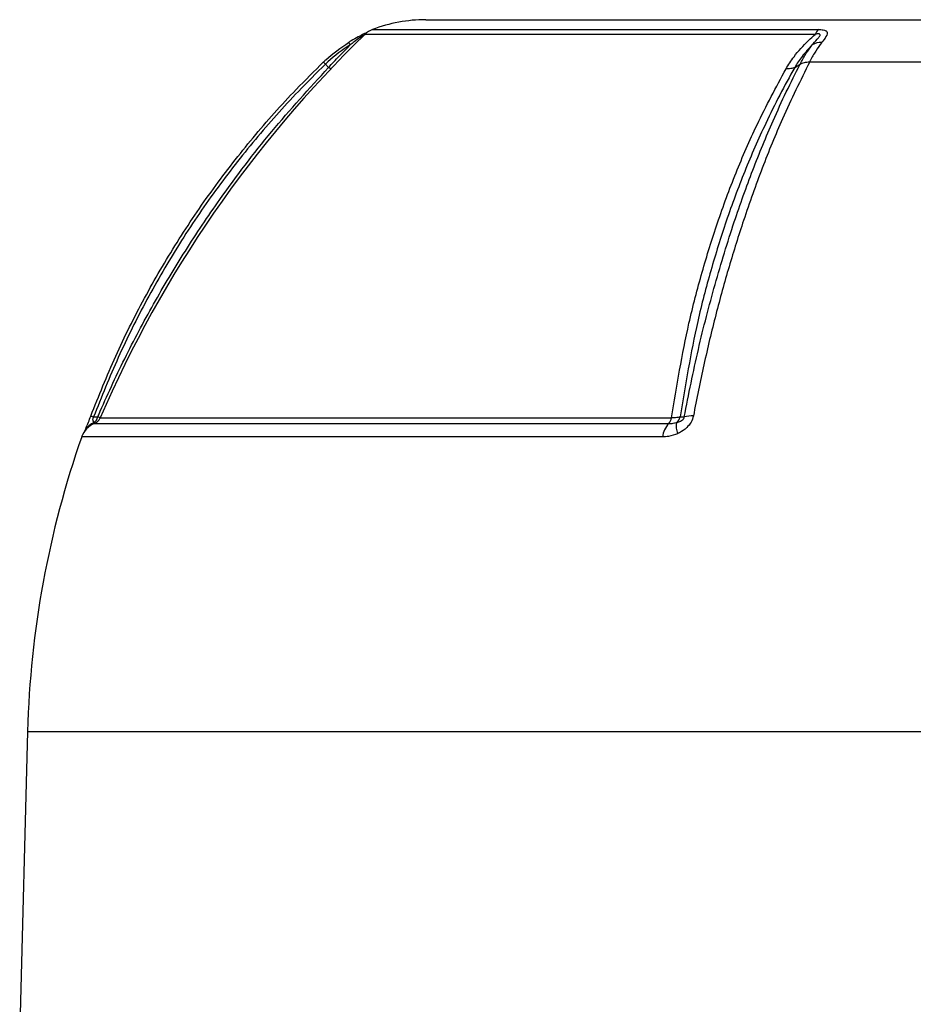
# Model space of a CAD drawing. Units: millimetres. Extents: x -1677 to 1027, y -927 to 927.
# Drawn here: x -107 to 12, y -461 to -329 of the extents above; entities that cross this region are included whole.
import ezdxf

# ---------------------------------------------------------------- set-up
doc = ezdxf.new("R2010")
doc.units = ezdxf.units.MM

msp = doc.modelspace()

# ---------------------------------------------------------------- linework, layer by layer
at = {"color": 7, "linetype": 'Continuous', "lineweight": 25}
for p, q in [((-52.87, -329.29), (151.72, -329.29)), ((-1.64, -334.92), (100.5, -334.92)), ((-66.27, -335.23), (-65.85, -335.66)), ((-3.64, -335.66), (-2.92, -335.23)), ((-97.22, -382.32), (-96.66, -382.32)), ((-106.02, -424.29), (-107.07, -464.29))]:
    msp.add_line(p, q, dxfattribs=at)
at = {"color": 8, "linetype": 'Continuous', "lineweight": 25}
for p, q in [((-59.99, -330.6), (-0.44, -330.6)), ((-0.9, -331.25), (-61.01, -331.25)), ((-96.34, -382.44), (-20.08, -382.44)), ((-97.1, -383.19), (-20.45, -383.19)), ((-21.26, -384.98), (-98.81, -384.98)), ((-106.02, -424.29), (204.88, -424.29))]:
    msp.add_line(p, q, dxfattribs=at)
at = {"color": 7, "linetype": 'Continuous', "lineweight": 25, "flags": 128}
for points in [[(-63.17, -332.32), (-63.18, -332.32), (-63.17, -332.33), (-63.16, -332.36), (-63.13, -332.39), (-63.11, -332.44), (-63.07, -332.5), (-63.03, -332.57), (-62.98, -332.65)], [(-97.58, -382.19), (-97.58, -382.18), (-97.57, -382.19), (-97.54, -382.2), (-97.5, -382.21), (-97.45, -382.23), (-97.39, -382.26), (-97.31, -382.29), (-97.22, -382.32)], [(-18.92, -382.32), (-18.54, -382.32), (-18.39, -382.32)]]:
    msp.add_lwpolyline(points, dxfattribs=at)
at = {"color": 7, "linetype": 'Continuous', "lineweight": 25}
for centre, radius, start, end in [((-52.87, -349.29), 20, 90, 110.8771), ((-58.92, -333.4), 3, 110.8771, 134.1847), ((0.83, -332), 1.89, 132.2316, 156.6782), ((50.5, -445.99), 160, 134.1847, 156.5998), ((-0.14, -334.47), 2.15, 86.7672, 122.5362), ((-98.01, -381.96), 1.4, 308.8162, 345.2143), ((-97.62, -381.89), 1.4, 292.0165, 336.5998), ((-21.41, -382.26), 1.34, 316.0209, 351.9054), ((-20.27, -381.96), 1.4, 308.1394, 344.8385), ((-17.36, -386.06), 3.88, 87.1248, 105.4237), ((-95.97, -385.97), 3, 112.0165, 160.6912), ((-18.23, -385.28), 3.05, 136.7374, 174.3458), ((-16.59, -383.53), 2.86, 170.3151, 200.7746), ((23.05, -427.67), 129.11, 160.6912, 178.5)]:
    msp.add_arc(centre, radius, start, end, dxfattribs=at)
at = {"color": 8, "linetype": 'Continuous', "lineweight": 25}
msp.add_arc((-96.16, -385.37), 2.52, 112.7842, 150.1973, dxfattribs=at)
at = {"color": 7, "linetype": 'Continuous', "lineweight": 25}
for points, knots in [([(-60.77, -331.03), (-60.89, -331.08), (-61.24, -331.24), (-61.95, -331.61), (-62.64, -331.98), (-63.06, -332.25), (-63.17, -332.33)], [0, 0, 0, 0, 0.1649797, 0.4684252, 0.8548749, 1, 1, 1, 1]), ([(-1.3, -332.65), (-1.25, -332.6), (-0.96, -332.28), (-0.56, -331.85), (-0.27, -331.45), (-0.24, -331.3), (-0.28, -331.23), (-0.37, -331.19), (-0.54, -331.18), (-0.73, -331.21), (-0.86, -331.24), (-0.9, -331.25)], [0, 0, 0, 0, 0.074738, 0.480204, 0.658844, 0.716761, 0.768433, 0.814648, 0.87582, 0.959515, 1, 1, 1, 1]), ([(-0.44, -330.6), (-0.23, -330.61), (0.15, -330.62), (0.44, -330.71), (0.64, -330.83), (0.76, -331.01), (0.63, -331.46), (0.29, -331.93), (0.02, -332.27), (-0.02, -332.32)], [0, 0, 0, 0, 0.140274, 0.266455, 0.286526, 0.427335, 0.609515, 0.943456, 1, 1, 1, 1]), ([(-66.51, -334.92), (-66.41, -334.83), (-65.39, -333.85), (-64.22, -333.05), (-63.17, -332.32)], [0, 0, 0, 0, 0.09921, 1, 1, 1, 1]), ([(-4.8, -335.85), (-4.46, -335.3), (-3.64, -333.98), (-2.24, -332.46), (-1.2, -331.52), (-0.9, -331.25)], [0, 0, 0, 0, 0.335498, 0.812832, 1, 1, 1, 1]), ([(-0.02, -332.32), (-0.29, -332.69), (-0.83, -333.43), (-1.36, -334.36), (-1.62, -334.87), (-1.64, -334.92)], [0, 0, 0, 0, 0.475519, 0.946315, 1, 1, 1, 1]), ([(-62.98, -332.65), (-64.01, -333.36), (-65.16, -334.16), (-66.16, -335.12), (-66.27, -335.23)], [0, 0, 0, 0, 0.893827, 1, 1, 1, 1]), ([(-65.85, -335.66), (-65.37, -335.16), (-64.42, -334.14), (-63.47, -333.16), (-63, -332.68), (-62.98, -332.65)], [0, 0, 0, 0, 0.485601, 0.978332, 1, 1, 1, 1]), ([(-1.3, -332.65), (-1.77, -333.16), (-2.69, -334.12), (-3.33, -335.16), (-3.64, -335.66)], [0, 0, 0, 0, 0.52056, 1, 1, 1, 1]), ([(-2.92, -335.23), (-2.92, -335.23), (-2.89, -335.17), (-2.63, -334.66), (-2.11, -333.74), (-1.57, -333.02), (-1.3, -332.65)], [0, 0, 0, 0, 0.000014, 0.060539, 0.528627, 1, 1, 1, 1]), ([(-97.58, -382.19), (-96.51, -379.51), (-94.37, -374.16), (-90.5, -366.43), (-86.15, -358.96), (-81.3, -351.8), (-75.99, -344.99), (-71.01, -339.38), (-67.74, -336.14), (-66.51, -334.92)], [0, 0, 0, 0, 0.151507, 0.303014, 0.454521, 0.606027, 0.757534, 0.90904, 1, 1, 1, 1]), ([(-66.51, -334.92), (-66.51, -334.93), (-66.51, -334.95), (-66.35, -335.13), (-66.27, -335.23)], [0, 0, 0, 0, 0.499977, 1, 1, 1, 1]), ([(-1.64, -334.92), (-2.87, -337.41), (-5.1, -341.92), (-8.01, -349.06), (-10.38, -355.68), (-12.43, -362.23), (-14.2, -368.66), (-15.8, -375.3), (-16.71, -379.89), (-17.16, -382.18)], [0, 0, 0, 0, 0.183987, 0.333697, 0.484069, 0.61221, 0.740352, 0.870176, 1, 1, 1, 1]), ([(-2.92, -335.23), (-2.74, -335.13), (-2.38, -334.95), (-1.89, -334.93), (-1.64, -334.92)], [0, 0, 0, 0, 0.500022, 1, 1, 1, 1]), ([(-66.27, -335.23), (-67.48, -336.43), (-70.74, -339.65), (-75.69, -345.23), (-81, -352.02), (-85.83, -359.16), (-90.16, -366.61), (-94.02, -374.32), (-96.15, -379.65), (-97.22, -382.32)], [0, 0, 0, 0, 0.090303, 0.241932, 0.393561, 0.545169, 0.696777, 0.848388, 1, 1, 1, 1]), ([(-96.66, -382.32), (-96.61, -382.22), (-95.48, -379.6), (-93.12, -374.51), (-89.26, -367.22), (-85.02, -360.12), (-79.83, -352.39), (-73.55, -344.1), (-68.42, -338.48), (-65.85, -335.66)], [0, 0, 0, 0, 0.005913, 0.152561, 0.299676, 0.446307, 0.593411, 0.796077, 1, 1, 1, 1]), ([(-20.08, -382.44), (-19.38, -378.19), (-18.29, -371.57), (-16.04, -362.98), (-13.96, -356.27), (-11.52, -349.7), (-8.52, -342.78), (-6.12, -338.31), (-4.8, -335.85)], [0, 0, 0, 0, 0.250242, 0.389791, 0.52934, 0.675191, 0.821042, 1, 1, 1, 1]), ([(-3.64, -335.66), (-3.64, -335.66), (-5, -338.08), (-7.35, -342.61), (-10.36, -349.5), (-12.8, -356.06), (-14.88, -362.76), (-17.13, -371.37), (-18.22, -378.03), (-18.92, -382.32)], [0, 0, 0, 0, 0.000001, 0.178514, 0.323958, 0.469401, 0.608569, 0.747737, 1, 1, 1, 1]), ([(-18.39, -382.32), (-17.78, -379.3), (-16.57, -373.25), (-14.31, -364.56), (-11.87, -356.57), (-9.26, -349.3), (-6.35, -342.22), (-4.17, -337.64), (-2.92, -335.23), (-2.92, -335.23)], [0, 0, 0, 0, 0.172005, 0.34426, 0.516265, 0.666427, 0.816588, 0.999999, 1, 1, 1, 1]), ([(-98.46, -384.38), (-98.37, -384.18), (-98.22, -383.83), (-97.9, -383.04), (-97.68, -382.47), (-97.58, -382.19)], [0, 0, 0, 0, 0.385443, 0.692028, 1, 1, 1, 1]), ([(-97.22, -382.32), (-97.24, -382.35), (-97.27, -382.4), (-97.3, -382.5), (-97.33, -382.59), (-97.34, -382.71), (-97.3, -382.91), (-97.2, -382.99), (-97.13, -383.05)], [0, 0, 0, 0, 0.0620795, 0.1246386, 0.1800274, 0.2695331, 0.4475077, 1, 1, 1, 1]), ([(-96.29, -382.44), (-96.3, -382.43), (-96.33, -382.41), (-96.56, -382.35), (-96.66, -382.32)], [0, 0, 0, 0, 0.595304, 1, 1, 1, 1]), ([(-18.92, -382.32), (-19.11, -382.36), (-19.43, -382.41), (-19.89, -382.44), (-20.08, -382.44)], [0, 0, 0, 0, 0.59203, 1, 1, 1, 1]), ([(-19.41, -383.05), (-19.3, -383.02), (-19.12, -382.97), (-18.86, -382.86), (-18.67, -382.76), (-18.53, -382.64), (-18.45, -382.54), (-18.41, -382.45), (-18.39, -382.37), (-18.39, -382.33), (-18.39, -382.32)], [0, 0, 0, 0, 0.285002, 0.4758, 0.681998, 0.768048, 0.855011, 0.910879, 0.966729, 1, 1, 1, 1]), ([(-17.16, -382.18), (-17.25, -382.47), (-17.42, -383.04), (-18.09, -383.84), (-18.75, -384.29), (-19.18, -384.51), (-19.26, -384.55)], [0, 0, 0, 0, 0.274504, 0.547778, 0.917599, 1, 1, 1, 1]), ([(-20.45, -383.19), (-20.29, -383.19), (-19.93, -383.18), (-19.6, -383.1), (-19.41, -383.05)], [0, 0, 0, 0, 0.423363, 1, 1, 1, 1]), ([(-19.26, -384.55), (-19.67, -384.7), (-20.34, -384.95), (-21, -384.97), (-21.26, -384.98)], [0, 0, 0, 0, 0.614182, 1, 1, 1, 1])]:
    msp.add_open_spline(points, degree=3, knots=knots, dxfattribs=at)
at = {"color": 8, "linetype": 'Continuous', "lineweight": 25}
msp.add_open_spline([(-60.83, -331.21), (-60.82, -331.2), (-60.81, -331.19), (-60.82, -331.19), (-60.84, -331.19), (-60.91, -331.23), (-61.04, -331.29), (-61.29, -331.44), (-61.78, -331.76), (-62.37, -332.18), (-62.8, -332.52), (-62.98, -332.65)], degree=3, knots=[0, 0, 0, 0, 0.035131, 0.057256, 0.111449, 0.159664, 0.215537, 0.289191, 0.456555, 0.774845, 1, 1, 1, 1], dxfattribs=at)
at = {"color": 7, "linetype": 'Continuous', "lineweight": 25}
for points in [[(-65.49, -335.85), (-65.51, -335.85), (-65.56, -335.86), (-65.75, -335.73), (-65.85, -335.66)], [(-3.64, -335.66), (-3.8, -335.73), (-4.13, -335.86), (-4.58, -335.85), (-4.8, -335.85)]]:
    msp.add_open_spline(points, degree=3, dxfattribs=at)

doc.saveas('drawing.dxf')
